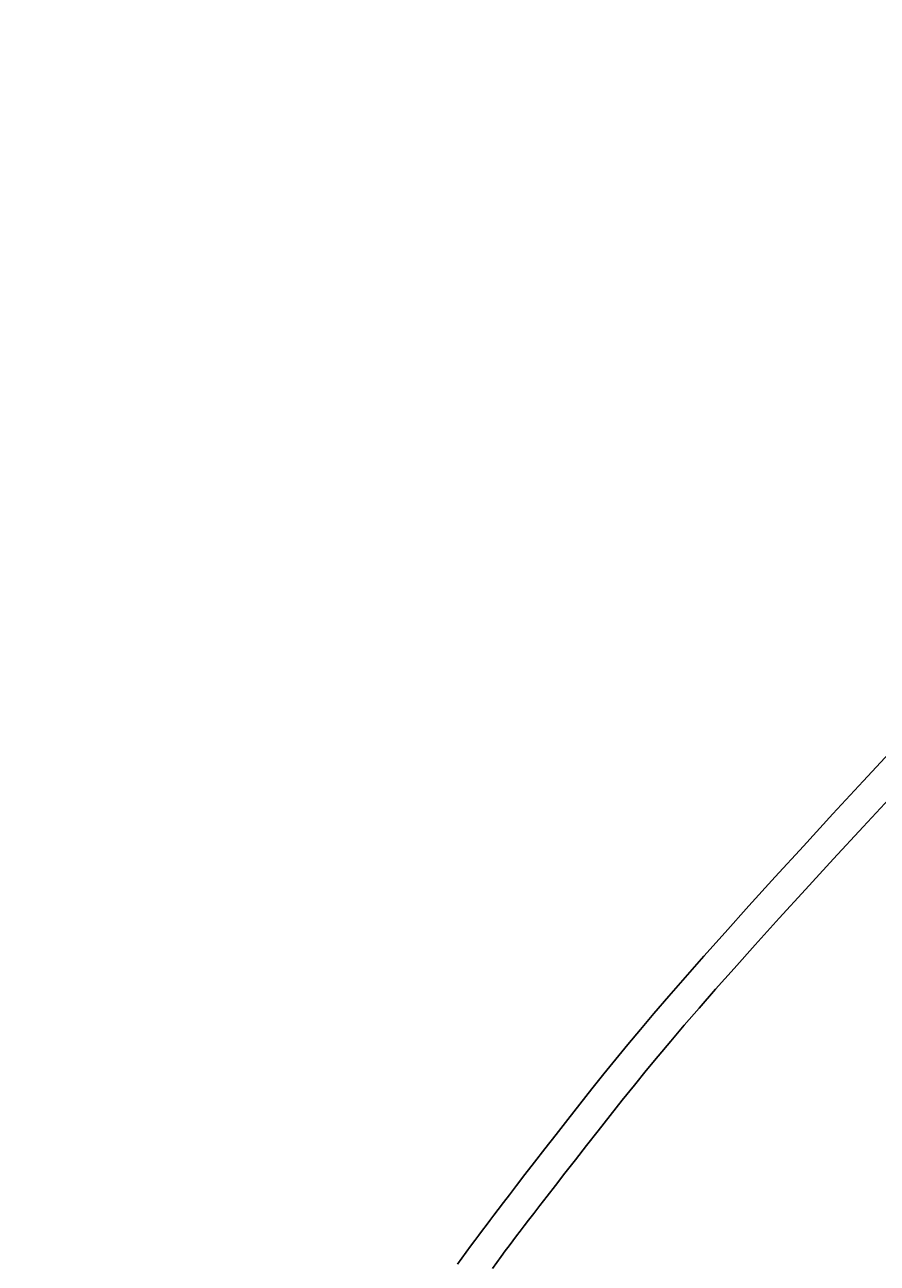
# Model space of a CAD drawing. Extents: x 14302 to 18502, y -4699 to -1729.
# Drawn here: x 15260 to 15287, y -2307 to -2268 of the extents above; entities that cross this region are included whole.
import ezdxf

# ---------------------------------------------------------------- set-up
doc = ezdxf.new("R2010")
doc.units = 0
doc.linetypes.add('CENTER2', pattern=[28.575, 19.05, -3.175, 3.175, -3.175])
doc.layers.get('0').update_dxf_attribs({"linetype": 'CONTINUOUS'})
doc.layers.get('DEFPOINTS').update_dxf_attribs({"linetype": 'CONTINUOUS'})
doc.layers.add('2-0', color=5, linetype='CONTINUOUS')
doc.layers.add('寸法線', color=3, linetype='CONTINUOUS')
doc.styles.add('JAPANESE', font='romans.shx', dxfattribs={"bigfont": 'bigfont.shx'})
doc.dimstyles.get("Standard").update_dxf_attribs({"dimtxt": 0.18, "dimasz": 0.18, "dimexe": 0.18, "dimexo": 0.0625, "dimgap": 0.09, "dimtad": 0, "dimtih": 1, "dimtoh": 1, "dimzin": 0, "dimcen": 0.09, "dimazin": 3, "dimtfac": 1, "dimtofl": 0, "dimtmove": 0, "dimatfit": 3})

# ---------------------------------------------------------------- blocks, each defined once
blk = doc.blocks.new('_OPEN30')
at = {"color": 0, "linetype": 'BYBLOCK'}
for p, q in [((-1, 0.2679), (0, 0)), ((0, 0), (-1, -0.2679)), ((0, 0), (-1, 0))]:
    blk.add_line(p, q, dxfattribs=at)
blk = doc.blocks.new('*U127')
at = {"layer": '寸法線', "color": 0, "style": 'JAPANESE'}
blk.add_text('400', height=25, rotation=90, dxfattribs=at).set_placement((15057.085, -2424.716))
blk = doc.blocks.new('*D58')
at = {"layer": 'DEFPOINTS', "color": 0}
for p in [(15587.085, -2188.995), (15067.085, -2589.009), (15602.085, -2589.009)]:
    blk.add_point(p, dxfattribs=at)
at = {"layer": '寸法線', "color": 0}
for p, q in [((15567.085, -2188.995), (15067.085, -2188.995)), ((15067.085, -2213.995), (15067.085, -2564.009)), ((15582.085, -2589.009), (15067.085, -2589.009))]:
    blk.add_line(p, q, dxfattribs=at)
blk.add_blockref('*U127', (0, 0))
at = {"layer": '寸法線', "color": 0, "xscale": 25, "yscale": 25, "zscale": 25}
for p, rotation in [((15067.085, -2188.995), 90), ((15067.085, -2589.009), 270)]:
    blk.add_blockref('_OPEN30', p, dxfattribs=dict(at, rotation=rotation))

msp = doc.modelspace()

# ---------------------------------------------------------------- linework, layer by layer
at = {"layer": '2-0', "color": 5, "linetype": 'CENTER2'}
for p, q in [((15286.995, -2291.969), (15287.974, -2290.924)), ((15286.027, -2293.014), (15286.995, -2291.969)), ((15287.955, -2292.386), (15286.988, -2293.425)), ((15285.086, -2294.039), (15286.027, -2293.014)), ((15286.988, -2293.425), (15286.048, -2294.444)), ((15284.188, -2295.024), (15285.086, -2294.039)), ((15286.048, -2294.444), (15285.152, -2295.423)), ((15283.35, -2295.95), (15284.188, -2295.024)), ((15285.152, -2295.423), (15284.315, -2296.344)), ((15282.589, -2296.798), (15283.35, -2295.95)), ((15284.315, -2296.344), (15283.554, -2297.188)), ((15281.915, -2297.554), (15282.589, -2296.798)), ((15283.554, -2297.188), (15282.881, -2297.939)), ((15281.321, -2298.227), (15281.915, -2297.554)), ((15282.881, -2297.939), (15282.288, -2298.608)), ((15280.794, -2298.831), (15281.321, -2298.227)), ((15280.322, -2299.379), (15280.794, -2298.831)), ((15282.288, -2298.608), (15281.761, -2299.209)), ((15281.761, -2299.209), (15281.29, -2299.754)), ((15279.892, -2299.887), (15280.322, -2299.379)), ((15279.491, -2300.367), (15279.892, -2299.887)), ((15281.29, -2299.754), (15280.86, -2300.258)), ((15279.108, -2300.835), (15279.491, -2300.367)), ((15280.86, -2300.258), (15280.46, -2300.736)), ((15278.728, -2301.304), (15279.108, -2300.835)), ((15280.46, -2300.736), (15280.077, -2301.201)), ((15278.343, -2301.785), (15278.728, -2301.304)), ((15280.077, -2301.201), (15279.698, -2301.668)), ((15279.698, -2301.668), (15279.313, -2302.146)), ((15277.957, -2302.273), (15278.343, -2301.785)), ((15277.574, -2302.759), (15277.957, -2302.273)), ((15279.313, -2302.146), (15278.927, -2302.631)), ((15277.202, -2303.235), (15277.574, -2302.759)), ((15278.927, -2302.631), (15278.545, -2303.115)), ((15276.846, -2303.691), (15277.202, -2303.235)), ((15278.545, -2303.115), (15278.173, -2303.588)), ((15276.514, -2304.12), (15276.846, -2303.691)), ((15278.173, -2303.588), (15277.818, -2304.042)), ((15277.818, -2304.042), (15277.485, -2304.468)), ((15276.21, -2304.513), (15276.514, -2304.12)), ((15277.485, -2304.468), (15277.182, -2304.859)), ((15275.713, -2305.158), (15275.942, -2304.861)), ((15275.942, -2304.861), (15276.21, -2304.513)), ((15277.182, -2304.859), (15276.914, -2305.205)), ((15275.52, -2305.41), (15275.713, -2305.158)), ((15276.914, -2305.205), (15276.685, -2305.5)), ((15275.212, -2305.813), (15275.355, -2305.626)), ((15275.355, -2305.626), (15275.52, -2305.41)), ((15276.685, -2305.5), (15276.492, -2305.751)), ((15274.968, -2306.136), (15275.085, -2305.98)), ((15275.085, -2305.98), (15275.212, -2305.813)), ((15276.327, -2305.965), (15276.185, -2306.151)), ((15276.492, -2305.751), (15276.327, -2305.965)), ((15274.609, -2306.617), (15274.736, -2306.447)), ((15274.736, -2306.447), (15274.854, -2306.289)), ((15274.854, -2306.289), (15274.968, -2306.136)), ((15276.058, -2306.317), (15275.941, -2306.472)), ((15276.185, -2306.151), (15276.058, -2306.317)), ((15274.336, -2306.984), (15274.475, -2306.797)), ((15274.475, -2306.797), (15274.609, -2306.617)), ((15275.709, -2306.782), (15275.582, -2306.951)), ((15275.827, -2306.624), (15275.709, -2306.782)), ((15275.941, -2306.472), (15275.827, -2306.624)), ((15274.054, -2307.367), (15274.195, -2307.175)), ((15274.195, -2307.175), (15274.336, -2306.984)), ((15275.449, -2307.13), (15275.31, -2307.316)), ((15275.582, -2306.951), (15275.449, -2307.13)), ((15275.31, -2307.316), (15275.169, -2307.506))]:
    msp.add_line(p, q, dxfattribs=at)

# ---------------------------------------------------------------- dimensions: what is measured, and where the dimension line sits
at = {"layer": '寸法線'}
dim = msp.add_linear_dim(base=(15067.085, -2589.009), p1=(15587.085, -2188.995), p2=(15602.085, -2589.009), angle=90, dimstyle='Standard', dxfattribs=at)
dim.commit()
dim.dimension.update_dxf_attribs({"geometry": '*D58', "text_midpoint": (15044.585, -2389.002)})

doc.saveas('drawing.dxf')
